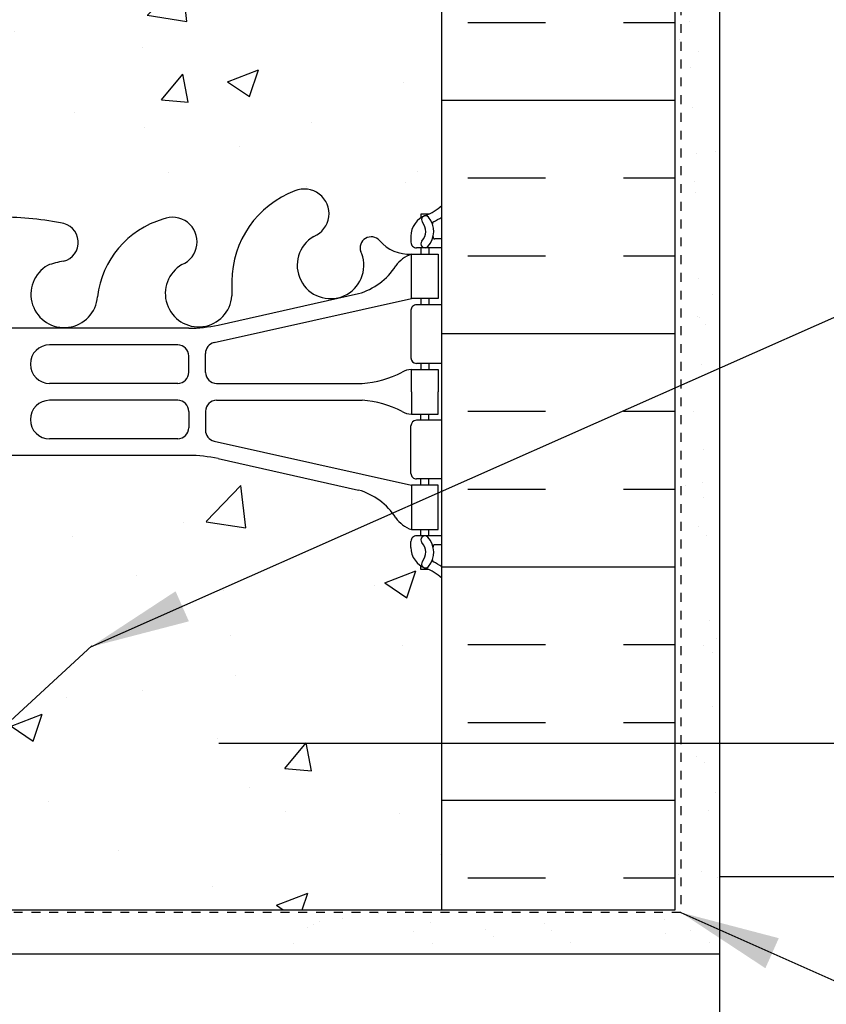
# Model space of a CAD drawing. Units: inches. Extents: x 2782.3 to 2838.8, y 334.8 to 431.6.
# Drawn here: x 2810.7 to 2819.8, y 409.8 to 420.9 of the extents above; entities that cross this region are included whole.
import ezdxf

# ---------------------------------------------------------------- set-up
doc = ezdxf.new("R2010")
doc.units = ezdxf.units.IN
doc.header["$LTSCALE"] = 0.5
doc.header["$MEASUREMENT"] = 0
doc.linetypes.add('DASHED2', pattern=[0.375, 0.25, -0.125])
doc.layers.get('Defpoints').update_dxf_attribs({"linetype": 'CONTINUOUS'})
for name, color, linetype in [('HATCH', 12, 'CONTINUOUS'), ('line25', 2, 'CONTINUOUS'), ('LINE50', 5, 'CONTINUOUS'), ('LINE65', 3, 'CONTINUOUS'), ('LINE9', 9, 'CONTINUOUS'), ('TEXT', 4, 'CONTINUOUS'), ('Web_Edge', 9, 'CONTINUOUS')]:
    doc.layers.add(name, color=color, linetype=linetype)
doc.styles.add('DIM', font='romans.shx', dxfattribs={"width": 0.7})
doc.dimstyles.new('ext_12', dxfattribs={"dimscale": 12, "dimtxt": 0.09375, "dimasz": 0.09375, "dimexe": 0.09375, "dimexo": 0.0625, "dimgap": 0.0625, "dimtad": 1, "dimdec": 1, "dimzin": 3, "dimdsep": 46, "dimlunit": 4, "dimtxsty": 'DIM', "dimcen": 0.09, "dimdle": 0.09375, "dimclrt": 4, "dimadec": 0, "dimazin": 0, "dimtfac": 1, "dimtdec": 1, "dimtmove": 2, "dimatfit": 3, "dimfxl": 1, "dimfrac": 2, "dimtolj": 1, "dimtzin": 0, "dimarcsym": 0})
doc.dimstyles.new('ext_8', dxfattribs={"dimscale": 8, "dimtxt": 0.09375, "dimasz": 0.09375, "dimexe": 0.09375, "dimexo": 0.0625, "dimgap": 0.0625, "dimtad": 1, "dimdec": 1, "dimzin": 3, "dimdsep": 46, "dimlunit": 4, "dimtxsty": 'DIM', "dimcen": 0.09, "dimdle": 0.09375, "dimclrt": 4, "dimadec": 0, "dimazin": 0, "dimtfac": 1, "dimtdec": 1, "dimtmove": 2, "dimatfit": 3, "dimfxl": 1, "dimfrac": 2, "dimtolj": 1, "dimtzin": 0, "dimarcsym": 0})

# ---------------------------------------------------------------- blocks, each defined once
blk = doc.blocks.new('*D8')
at = {"layer": 'Defpoints', "color": 0, "transparency": 16777216}
for p in [(2812.451297554224, 412.7671301053418), (2824.173199379614, 412.7671301053418), (2818.083033801832, 411.2671301053418)]:
    blk.add_point(p, dxfattribs=at)
at = {"layer": 'TEXT', "color": 0, "lineweight": -2, "transparency": 16777216}
for p, q in [((2824.173199379614, 413.5171301053418), (2824.173199379614, 414.2671301053418)), ((2812.951297554224, 412.7671301053418), (2824.923199379614, 412.7671301053418)), ((2824.173199379614, 411.2671301053418), (2824.173199379614, 412.7671301053418)), ((2818.583033801832, 411.2671301053418), (2824.923199379614, 411.2671301053418)), ((2824.173199379614, 410.5171301053418), (2824.173199379614, 409.7671301053418))]:
    blk.add_line(p, q, dxfattribs=at)
at = {"layer": 'TEXT', "color": 0, "transparency": 16777216}
for points in [[(2824.048199379614, 413.5171301053418), (2824.298199379614, 413.5171301053418), (2824.173199379614, 412.7671301053418)], [(2824.048199379614, 410.5171301053418), (2824.298199379614, 410.5171301053418), (2824.173199379614, 411.2671301053418)]]:
    blk.add_solid(points, dxfattribs=at)
at = {"layer": 'TEXT', "color": 4, "transparency": 16777216, "insert": (2826.82596182273, 413.5171301053422), "char_height": 0.75, "attachment_point": 5, "rotation": 90, "style": 'DIM'}
blk.add_mtext('\\A1;1 1/2" \\P (38mm)MIN. \\PCOVER', dxfattribs=at)

msp = doc.modelspace()

# ---------------------------------------------------------------- hatches: boundary and pattern name
at = {"layer": 'HATCH'}
h = msp.add_hatch(dxfattribs=at)
h.set_pattern_fill('AR-SAND', color=256, scale=0.5)
h.set_pattern_definition([(37.50000000000001, (89.31999724219668, -130.4942218272213), (-0.03149667905480408, 0.9634118845065793), [0, -0.76, 0, -0.85, 0, -0.8125]), (7.499999999999999, (89.31999724219668, -130.4942218272213), (0.8848883526338636, 1.41107303261487), [0, -0.41, 0, -0.685, 0, -0.2625]), (327.5, (88.7049972421969, -130.4942218272213), (1.557070930875748, 0.002829526768482471), [0, -0.25, 0, -0.9, 0, -1.175]), (317.5, (88.7049972421969, -130.4942218272213), (1.503063302286147, 0.4388377824671247), [0, -0.125, 0, -0.59, 0, -0.675])])
h.paths.add_polyline_path([(2818.583033801832, 410.8940218614097), (2818.083033801832, 410.8940218614097), (2813.708000151511, 410.89402186141), (2813.708000151511, 410.3941662312664), (2818.583033801832, 410.3940218614097)])
h.paths.add_polyline_path([(2818.583033801832, 430.6238366370971), (2818.083033801831, 430.6238366370971), (2818.083033801832, 421.6238366370971), (2818.083033801832, 412.3940218614097), (2818.083033801832, 410.8940218614097), (2818.583033801832, 410.8940218614097)])
h = msp.add_hatch(dxfattribs=at)
h.set_pattern_fill('AR-CONC', color=256, scale=0.5)
h.set_pattern_definition([(49.99999999999999, (0, 0), (3.586300913003767, -0.3137606749129755), [0.375, -4.125]), (355, (0, 0), (-0.693756668065, 3.760960668500059), [0.3, -3.3]), (100.45144446, (0.298858405, -0.02614672), (2.89254423363556, 3.447199954843147), [0.3187009599999999, -3.505710559999999]), (46.18420000000001, (0, 1), (5.336206653357862, -0.8275964039653827), [0.5625, -6.1875]), (96.63563549, (0.444683725, 0.931033465), (4.673309728371142, 4.870593003872752), [0.47805171, -5.258568799999999]), (351.1841639899999, (0, 1), (4.673309725273866, 4.870593001349951), [0.45, -4.950000005]), (21, (0.5, 0.75), (2.984535260592308, -2.013094453326694), [0.375, -4.125]), (326.0000000000001, (0.5, 0.75), (1.216576659607909, 3.625750225234265), [0.3, -3.3]), (71.45144474, (0.74871127, 0.58224213), (4.201111883649856, 1.612655764031769), [0.31870095, -3.50571056]), (37.50000000000001, (0, 0), (0.06079927658645334, 1.664469269156557), [0, -3.26, 0, -3.35, 0, -3.3125]), (7.499999999999999, (0, 0), (1.315347687210743, 1.972058559411801), [0, -1.91, 0, -3.185, 0, -1.2625]), (327.5, (-1.115, 0), (2.669112180862045, -0.1127743586718988), [0, -1.25, 0, -3.9, 0, -5.175]), (317.5, (-1.615, 0), (2.915930846711931, 0.5005249116615886), [0, -1.625, 0, -2.59, 0, -3.675])])
h.paths.add_polyline_path([(2810.583033801833, 375.7160018858239), (2811.583033801833, 374.7160018858239), (2815.458033801832, 374.7160018858239), (2815.458033801832, 376.7160263200514, 0.08841040744987756), (2815.312039032738, 376.8133301255434), (2815.222039032737, 376.8133301255365), (2815.222039032734, 376.8550561854607, -0.2490694201798122), (2815.112039032718, 377.0621793372301), (2815.112039032715, 377.1296793372402, -0.4142135623889385), (2815.174539032715, 377.1921793372436), (2815.222039032712, 377.1921793372436), (2815.222039032708, 377.2621793372436), (2815.117039032722, 377.2621793372436, 0.2317403100530715), (2814.759369549335, 377.1111492980473, -0.8343746018085987), (2814.547870303833, 377.2366994187105), (2814.559580509797, 377.2580453103833, 2.155403933982657), (2814.020932655693, 377.0636275535043, -1), (2813.807343358292, 376.5525253498162, -0.3112229933493534), (2813.098368942312, 377.5685194937139), (2813.098878833383, 377.7335073165046, 1.661382059457345), (2812.537795749046, 377.3807669302261, -1), (2812.324206451663, 376.8696647265303, -0.3009499255518174), (2811.587966141018, 377.7419621289768, 1.661382059455755), (2811.02688305668, 377.3892217426985, 0.05561716192566324), (2811.206181266353, 377.3436511643362, -0.8432432356333894), (2811.171864790982, 376.9113298812869, -0.04754436165062414), (2810.458037915715, 376.8465742472102, -0.04754436165062895), (2809.744211040449, 376.9113298812869, -0.8432432356333027), (2809.709894565077, 377.3436511643362, 0.05561716192566866), (2809.88919277475, 377.3892217426985, 1.661382059455777), (2809.328109690412, 377.7419621289768, -0.3009499255518138), (2808.591869379767, 376.8696647265303, -1), (2808.378280082384, 377.3807669302261, 1.661382059457386), (2807.817196998047, 377.7335073165046), (2807.817706889118, 377.568519493714, -0.3112229933493718), (2807.108732473138, 376.5525253498163, -1), (2806.895143175737, 377.0636275535043, 2.15540393398286), (2806.356495321633, 377.2580453103833), (2806.368205527597, 377.2366994187105, -0.8343745963394156), (2806.156706282317, 377.1111492982399, 0.2317403101388827), (2805.799036798708, 377.2621793372436), (2805.694036798722, 377.2621793372436), (2805.694036798718, 377.1921793372436), (2805.741536798716, 377.1921793372436, -0.4142135623889385), (2805.804036798716, 377.1296793372402), (2805.804036798712, 377.0621793372301, -0.249069420179812), (2805.694036798696, 376.8550561854607), (2805.694036798693, 376.8133301255365), (2805.604036798693, 376.8133301255434, 0.08841615068737846), (2805.458033801832, 376.716018433088), (2805.458033801832, 374.7160018858239), (2809.583033801833, 374.7160018858239), (2810.583033801833, 373.7160018858239)])
h.paths.add_polyline_path([(2815.458033801832, 386.5237045117409, 0.08841040745022699), (2815.312039032738, 386.6210083172334), (2815.222039032737, 386.6210083172265), (2815.222039032734, 386.6627343771507, -0.2490694201798125), (2815.112039032718, 386.8698575289201), (2815.112039032715, 386.9373575289302, -0.4142135623888782), (2815.174539032715, 386.9998575289336), (2815.222039032712, 386.9998575289336), (2815.222039032708, 387.0698575289336), (2815.117039032723, 387.0698575289336, -0.1555286049754124), (2814.941346087676, 387.2039027118634, 0.1809141486814069), (2814.523624932847, 387.5152475628894), (2812.942829356861, 387.8682067755892, 0.05497433642746663), (2812.615958898256, 387.9042546919159), (2810.458037915715, 387.904254691916), (2808.300116933174, 387.9042546919159, 0.05497433642746683), (2807.973246474569, 387.8682067755892), (2806.392450898583, 387.5152475628894, 0.1809141486817674), (2805.974729743753, 387.2039027118626, -0.1555286049746917), (2805.799036798707, 387.0698575289336), (2805.694036798722, 387.0698575289336), (2805.694036798718, 386.9998575289336), (2805.741536798716, 386.9998575289336, -0.4142135623889448), (2805.804036798716, 386.9373575289302), (2805.804036798712, 386.8698575289201, -0.2490694201798122), (2805.694036798696, 386.6627343771507), (2805.694036798693, 386.6210083172265), (2805.604036798693, 386.6210083172334, 0.08841615068737828), (2805.458033801832, 386.523696624778), (2805.458033801832, 380.9083402413989, 0.08841615068737847), (2805.604036798693, 380.8110285489435), (2805.694036798693, 380.8110285489503), (2805.694036798696, 380.7693024890262, -0.2490694201798123), (2805.804036798712, 380.5621793372567), (2805.804036798716, 380.4946793372466, -0.4142135623889407), (2805.741536798716, 380.4321793372433), (2805.694036798718, 380.4321793372433), (2805.694036798722, 380.3621793372433), (2805.799036798707, 380.3621793372433, -0.1555286049748595), (2805.974729743753, 380.2281341543141, 0.1809141486816828), (2806.392450898583, 379.9167893032875), (2807.973246474569, 379.5638300905877, 0.05497433642746679), (2808.300116933174, 379.5277821742609), (2810.458037915715, 379.5277821742609), (2812.615958898256, 379.5277821742609, 0.05497433642746765), (2812.942829356861, 379.5638300905877), (2814.523624932847, 379.9167893032875, 0.1809141486816102), (2814.941346087677, 380.228134154314, -0.1555286049750081), (2815.117039032723, 380.3621793372433), (2815.222039032708, 380.3621793372433), (2815.222039032712, 380.4321793372433), (2815.174539032715, 380.4321793372433, -0.4142135623888741), (2815.112039032715, 380.4946793372466), (2815.112039032718, 380.5621793372567, -0.2490694201798145), (2815.222039032734, 380.7693024890262), (2815.222039032737, 380.8110285489503), (2815.312039032738, 380.8110285489435, 0.08841040745002618), (2815.458033801832, 380.9083323544357)])
h.paths.add_polyline_path([(2815.458033801833, 392.5707459990596), (2805.506581758937, 392.5707459990599, -0.1719862339620886), (2805.520533801833, 392.53138426814), (2805.520533801837, 391.0707459990592, 0.4142135623722708), (2805.583033801837, 391.0082459990593), (2807.562521834058, 391.0082459990593, -0.0157613250384974), (2807.547050641078, 391.0082459990593), (2805.583033801837, 391.0082459990593, -0.4142135623722708), (2805.520533801837, 391.0707459990592), (2805.520533801833, 392.53138426814, 0.1719862339621032), (2805.506581758937, 392.5707459990599), (2805.458033801832, 392.5707459990599), (2805.458033801832, 390.7160184330889, 0.08841615068737951), (2805.604036798693, 390.6187067406335), (2805.694036798693, 390.6187067406403), (2805.694036798696, 390.5769806807162, -0.2490694201798123), (2805.804036798712, 390.3698575289467), (2805.804036798716, 390.3023575289366, -0.4142135623889448), (2805.741536798716, 390.2398575289333), (2805.694036798718, 390.2398575289333), (2805.694036798722, 390.1698575289333), (2805.799036798708, 390.1698575289333, 0.2317403100530764), (2806.156706282095, 390.3208875681296, -0.8343746018085946), (2806.368205527597, 390.1953374474664), (2806.356495321633, 390.1739915557936, 2.155403933983012), (2806.895143175737, 390.3684093126726, -1), (2807.108732473139, 390.8795115163604, -0.3112229933492043), (2807.817706889118, 389.8635173724629), (2807.817196998047, 389.6985295496722, 1.661382059458021), (2808.378280082384, 390.0512699359509, -1), (2808.591869379767, 390.5623721396466, -0.3009499255518169), (2809.328109690412, 389.6900747372002, 1.661382059456582), (2809.88919277475, 390.0428151234785, 0.05561716192560868), (2809.709894565077, 390.0883857018407, -0.8432432356330947), (2809.744211040449, 390.52070698489, -0.04754436165062186), (2810.458037915715, 390.5854626189667, -0.04754436165063729), (2811.171864790982, 390.52070698489, -0.8432432356335136), (2811.206181266352, 390.0883857018406, 0.0556171619255332), (2811.02688305668, 390.0428151234784, 1.661382059455881), (2811.587966141018, 389.6900747372001, -0.3009499255518212), (2812.324206451663, 390.5623721396466, -1), (2812.537795749046, 390.0512699359509, 1.661382059457806), (2813.098878833383, 389.6985295496722), (2813.098368942312, 389.8635173724629, -0.3112229933493516), (2813.807343358292, 390.8795115163606, -1), (2814.020932655693, 390.3684093126725, 2.155403933982318), (2814.559580509797, 390.1739915557936), (2814.547870303833, 390.1953374474664, -0.8343745963394112), (2814.759369549113, 390.320887567937, 0.2317403101388873), (2815.117039032722, 390.1698575289333), (2815.222039032708, 390.1698575289333), (2815.222039032712, 390.2398575289333), (2815.174539032715, 390.2398575289333, -0.4142135623889198), (2815.112039032715, 390.3023575289366), (2815.112039032718, 390.3698575289467, -0.2490694201798163), (2815.222039032734, 390.5769806807162), (2815.222039032737, 390.6187067406403), (2815.312039032738, 390.6187067406335, 0.08841040745037532), (2815.458033801833, 390.7160105461261)])
h.paths.add_polyline_path([(2815.458033801832, 414.6238445240607, 0.08841040744991167), (2815.312039032738, 414.7211483295528), (2815.222039032737, 414.7211483295459), (2815.222039032734, 414.76287438947, -0.2490694201798163), (2815.112039032718, 414.9699975412395), (2815.112039032715, 415.0374975412496, -0.4142135623889365), (2815.174539032715, 415.0999975412529), (2815.222039032712, 415.0999975412529), (2815.222039032708, 415.1699975412529), (2815.117039032723, 415.1699975412529, -0.1555286049726226), (2814.941346087679, 415.3040427241794, 0.1809141486827837), (2814.523624932847, 415.6153875752087), (2812.942829356861, 415.9683467879085, 0.05497433642746811), (2812.615958898256, 416.0043947042353), (2810.458037915715, 416.0043947042353), (2808.300116933174, 416.0043947042353, 0.05497433642746673), (2807.973246474569, 415.9683467879085), (2806.392450898583, 415.6153875752087, 0.1809141486822629), (2805.974729743753, 415.3040427241808, -0.1555286049737342), (2805.799036798707, 415.1699975412529), (2805.694036798722, 415.1699975412529), (2805.694036798718, 415.0999975412529), (2805.741536798716, 415.0999975412529, -0.4142135623889198), (2805.804036798716, 415.0374975412496), (2805.804036798712, 414.9699975412395, -0.2490694201798159), (2805.694036798696, 414.76287438947), (2805.694036798693, 414.7211483295459), (2805.604036798693, 414.7211483295528, 0.08841615068747358), (2805.458033801832, 414.6238366370972), (2805.458033801831, 410.8940218614105), (2815.458033801832, 410.8940218614099)])
h.paths.add_polyline_path([(2815.458033801832, 424.4315227157508, 0.08841040744982501), (2815.312039032738, 424.5288265212428), (2815.222039032737, 424.5288265212359), (2815.222039032734, 424.57055258116, -0.2490694201798163), (2815.112039032718, 424.7776757329295), (2815.112039032715, 424.8451757329396, -0.4142135623888784), (2815.174539032715, 424.9076757329429), (2815.222039032712, 424.9076757329429), (2815.222039032708, 424.9776757329429), (2815.117039032722, 424.9776757329429, 0.2317403100530875), (2814.759369549335, 424.8266456937466, -0.9404473787279078), (2814.561396399218, 424.9785390887738, 2.135542787684273), (2814.020932655701, 424.7791239492004, -1), (2813.807343358271, 424.2680217455232, -0.3112229933439121), (2813.098368942312, 425.2840158894134), (2813.098878833383, 425.449003712204, 1.661382059458118), (2812.537795749046, 425.0962633259253, -1), (2812.324206451663, 424.5851611222296, -0.3070940775281284), (2811.585525372714, 425.4805940329075, 1.604515841829864), (2811.02688305668, 425.1047181383979, 0.05561716192639065), (2811.206181266355, 425.0591475600351, -0.8432432356526439), (2811.171864790974, 424.6268262769848, -0.0475443616500908), (2810.458037915716, 424.5620706429095, -0.04754436165071113), (2809.744211040448, 424.6268262769863, -0.8432432356336019), (2809.70989456508, 425.059147560036, 0.05561716192407571), (2809.889192774748, 425.1047181383966, 1.604515841847148), (2809.330550458716, 425.4805940329034, -0.3070940775263575), (2808.591869379769, 424.5851611222307, -1), (2808.378280082385, 425.0962633259262, 1.661382059453489), (2807.817196998047, 425.449003712204), (2807.817646805353, 425.3034574724747, -0.3161137694332802), (2807.108732473137, 424.2680217455152, -1), (2806.89514317574, 424.7791239492057, 2.13554278474772), (2806.354679431952, 424.9785390895081, -0.9404473777810433), (2806.156706281919, 424.8266456943976, 0.2317403097763054), (2805.799036798708, 424.9776757329429), (2805.694036798722, 424.9776757329429), (2805.694036798718, 424.9076757329429), (2805.741536798716, 424.9076757329429, -0.4142135623888784), (2805.804036798716, 424.8451757329396), (2805.804036798712, 424.7776757329295, -0.2490694201798375), (2805.694036798696, 424.57055258116), (2805.694036798693, 424.5288265212359), (2805.604036798693, 424.5288265212428, 0.08841615068737828), (2805.458033801832, 424.4315148287873), (2805.458033801832, 421.6238366370977), (2805.458033801832, 418.8161584454082, 0.08841615068737434), (2805.604036798693, 418.7188467529528), (2805.694036798693, 418.7188467529597), (2805.694036798696, 418.6771206930356, -0.249069420179816), (2805.804036798712, 418.4699975412661), (2805.804036798716, 418.402497541256, -0.4142135623888784), (2805.741536798716, 418.3399975412526), (2805.694036798718, 418.3399975412526), (2805.694036798722, 418.2699975412526), (2805.799036798708, 418.2699975412526, 0.2317403100530885), (2806.156706282095, 418.4210275804489, -0.9404473786150903), (2806.354679432214, 418.2691341854274, 2.135542787663976), (2806.895143175738, 418.4685493249913, -1), (2807.10873247314, 418.9796515286794, -0.3112229933489694), (2807.817706889118, 417.9636573847823), (2807.817196998047, 417.7986695619916, 1.661382059452189), (2808.378280082385, 418.1514099482695, -1), (2808.591869379764, 418.6625121519666, -0.3070940775290848), (2809.330550458717, 417.7670792412871, 1.604515841837637), (2809.889192774747, 418.1429551357988, 0.05561716192500763), (2809.709894565076, 418.1885257141602, -0.8432432356280508), (2809.744211040447, 418.6208469972091, -0.04754436165067091), (2810.458037915715, 418.685602631286, -0.04754436165064487), (2811.171864790982, 418.6208469972094, -0.8432432356313643), (2811.206181266356, 418.1885257141604, 0.05561716192597119), (2811.026883056682, 418.1429551357986, 1.604515841821451), (2811.585525372713, 417.7670792412828, -0.3070940775296364), (2812.324206451663, 418.662512151966, -1), (2812.537795749048, 418.1514099482712, 1.661382059462455), (2813.098878833383, 417.7986695619916), (2813.098429026078, 417.9442158017208, -0.3161137694321035), (2813.807343358289, 418.9796515286786, -1), (2814.020932655695, 418.4685493249929, 2.135542784758998), (2814.56139639948, 418.2691341846854, -0.9404473777905551), (2814.759369549512, 418.421027579798, 0.2317403097763154), (2815.117039032722, 418.2699975412526), (2815.222039032708, 418.2699975412526), (2815.222039032712, 418.3399975412526), (2815.174539032715, 418.3399975412526, -0.4142135623888326), (2815.112039032715, 418.402497541256), (2815.112039032718, 418.4699975412661, -0.2490694201798373), (2815.222039032734, 418.6771206930355), (2815.222039032737, 418.7188467529597), (2815.312039032738, 418.7188467529528, 0.08841040745012292), (2815.458033801832, 418.8161505584451), (2815.458033801832, 421.6238366370971)])
h = msp.add_hatch(dxfattribs=at)
h.set_pattern_fill('INSUL', color=256, scale=7)
h.set_pattern_definition([(0, (0, 0), (0, 2.625), []), (0, (0, 0.875), (0, 2.625), [0.875, -0.875]), (0, (0, 1.75), (0, 2.625), [0.875, -0.875])])
h.paths.add_polyline_path([(2805.458033801832, 421.6238366370977), (2804.770533801832, 421.6238366370977), (2804.770533801832, 421.1238366370977), (2803.270533801832, 421.1238366370977), (2803.270533801832, 421.6238366370977), (2802.833033801832, 421.6238366370977), (2802.833033801832, 410.8940218614107), (2805.458033801831, 410.8940218614105)])
h.paths.add_polyline_path([(2818.083033801832, 421.6238366370971), (2817.645533801832, 421.6238366370971), (2817.645533801832, 421.1238366370977), (2816.145533801832, 421.1238366370977), (2816.145533801832, 421.6238366370971), (2815.708033801832, 421.6238366370971), (2815.458033801832, 421.6238366370971), (2815.458033801832, 410.8940218614099), (2818.083033801832, 410.8940218614097)])

# ---------------------------------------------------------------- linework, layer by layer
at = {"layer": 'HATCH', "color": 4, "linetype": 'DASHED2', "ltscale": 0.5}
for p, q in [((2818.145533801832, 421.6573068142241), (2818.145533801832, 410.8627718614098)), ((2818.145533801832, 410.8627718614098), (2808.428685027396, 410.8627718614098))]:
    msp.add_line(p, q, dxfattribs=at)
at = {"layer": 'HATCH'}
msp.add_line((2818.583033801832, 410.3940218614097), (2818.583033801832, 404.570711120366), dxfattribs=at)
at = {"layer": 'line25'}
msp.add_line((2815.458033801832, 410.8940218614099), (2815.458033801832, 421.6238366370971), dxfattribs=at)
at = {"layer": 'LINE50'}
msp.add_lwpolyline([(2818.083033801832, 410.8940218614097), (2818.083033801832, 421.6238366370971), (2817.645533801832, 421.6238366370971), (2817.645533801832, 422.1238366370971), (2816.145533801832, 422.1238366370971), (2816.145533801832, 421.6238366370971), (2815.708033801832, 421.6238366370971), (2815.458033801832, 421.6238366370971)], dxfattribs=at)
at = {"layer": 'LINE65'}
msp.add_line((2811.525353740327, 413.8631701939148), (2810.345601787673, 412.7788864897369), dxfattribs=at)
at = {"layer": 'LINE9'}
for p, q in [((2818.583033801832, 430.6238366370971), (2818.583033801832, 410.3940218614097)), ((2802.833033801832, 410.8940218614107), (2818.083033801832, 410.8940218614097)), ((2818.583033801832, 410.3940218614104), (2809.580500151511, 410.3941700070679))]:
    msp.add_line(p, q, dxfattribs=at)
at = {"layer": 'Web_Edge'}
for p, q in [((2815.312039032738, 418.7188467529528), (2815.222039032737, 418.7188467529597)), ((2815.222039032737, 418.7188467529597), (2815.222039032734, 418.6771206930355)), ((2815.112039032718, 418.4699975412717), (2815.112039032715, 418.4024975412555)), ((2815.458042029597, 418.4399975412526), (2815.380163496329, 418.4399975412527)), ((2814.559580509799, 418.2741315681105), (2814.547870303833, 418.2954774597856)), ((2815.458033801832, 418.3399975412526), (2815.174539032715, 418.3399975412526)), ((2815.222039032712, 418.3399975412526), (2815.222039032708, 418.2699975412526)), ((2815.312039032738, 418.3399975412526), (2815.312039032738, 418.2699975412526)), ((2813.098368942312, 417.9636573847823), (2813.098878833383, 417.7986695619916)), ((2812.899475741292, 417.2733676917988), (2815.117039032722, 417.7699975412526)), ((2812.942829356861, 417.471648294597), (2814.523624932847, 417.8246075072968)), ((2815.222039032674, 417.7699975412526), (2815.22203903267, 417.6999975412527)), ((2815.312039032738, 417.7699975412526), (2815.312039032738, 417.6999975412527)), ((2815.112039032715, 417.6374975412527), (2815.112039032715, 417.1024975412527)), ((2815.458042029597, 417.6999975412526), (2815.174539032715, 417.6999975412527)), ((2812.615958898255, 417.4356003782703), (2810.458037915715, 417.4356003782702)), ((2812.489293279047, 417.2489668632187), (2811.049793499047, 417.2489668632188)), ((2812.614293279048, 416.9399685632185), (2812.614293279047, 417.1239668632187)), ((2812.801793189047, 416.9391013282702), (2812.801793189046, 417.1513891811989)), ((2815.458042029597, 417.0399975412527), (2815.174539032715, 417.0399975412527)), ((2815.222039032627, 417.0399975412527), (2815.222039032622, 416.9699975412528)), ((2815.312039032738, 417.0399975412528), (2815.312039032738, 416.9699975412528)), ((2812.489293279048, 416.8149685632188), (2811.049793499047, 416.8149685632188)), ((2812.926793189047, 416.8141013282702), (2814.564314932846, 416.8141013282702)), ((2812.489293279048, 416.6250265192868), (2811.049793499047, 416.6250265192867)), ((2812.926793189047, 416.6258937542354), (2814.564314932846, 416.6258937542354)), ((2812.614293279048, 416.500026519287), (2812.614293279047, 416.3160282192869)), ((2812.801793189047, 416.5008937542354), (2812.801793189046, 416.2886059013067)), ((2815.458033801832, 416.3999975412528), (2815.174539032715, 416.3999975412528)), ((2815.222039032627, 416.3999975412528), (2815.222039032622, 416.4699975412528)), ((2815.312039032738, 416.3999975412528), (2815.312039032738, 416.4699975412528)), ((2815.112039032715, 415.8024975412528), (2815.112039032715, 416.3374975412528)), ((2812.489293279047, 416.1910282192869), (2811.049793499047, 416.1910282192868)), ((2812.899475741292, 416.1666273907068), (2815.117039032722, 415.6699975412529)), ((2812.615958898255, 416.0043947042353), (2810.458037915715, 416.0043947042353)), ((2812.942829356861, 415.9683467879086), (2814.523624932847, 415.6153875752087)), ((2815.458033801832, 415.739997541253), (2815.174539032715, 415.7399975412528)), ((2815.222039032674, 415.6699975412529), (2815.22203903267, 415.7399975412528)), ((2815.312039032738, 415.6699975412529), (2815.312039032738, 415.7399975412529)), ((2815.458042029597, 415.0999975412529), (2815.174539032715, 415.0999975412529)), ((2815.222039032712, 415.099997541253), (2815.222039032708, 415.1699975412529)), ((2815.312039032738, 415.099997541253), (2815.312039032738, 415.1699975412529)), ((2815.112039032718, 414.9699975412339), (2815.112039032715, 415.0374975412501)), ((2815.458033801833, 414.999997541253), (2815.380163496329, 414.9999975412529)), ((2815.222039032737, 414.7211483295459), (2815.222039032734, 414.76287438947)), ((2815.312039032738, 414.7211483295528), (2815.222039032737, 414.7211483295459))]:
    msp.add_line(p, q, dxfattribs=at)
for points in [[(2815.417039032723, 417.7699975412526), (2815.117039032722, 417.7699975412526), (2815.117039032722, 418.2699975412526), (2815.417039032723, 418.2699975412526)], [(2815.417039032723, 415.6699975412529), (2815.117039032722, 415.6699975412529), (2815.117039032722, 415.1699975412529), (2815.417039032723, 415.1699975412529)]]:
    msp.add_lwpolyline(points, close=True, dxfattribs=at)
for points in [[(2815.117039032637, 416.7199975412528), (2815.117039032637, 416.9699975412528), (2815.417039032638, 416.9699975412528), (2815.417039032638, 416.7199975412528)], [(2815.117039032637, 416.7199975412528), (2815.117039032637, 416.4699975412528), (2815.417039032638, 416.4699975412528), (2815.417039032638, 416.7199975412528)]]:
    msp.add_lwpolyline(points, dxfattribs=at)
for centre, radius, start, end in [((2814.189936333251, 417.9573099643197), 1.091585845779813, 110.5174596621927, 179.6668311024421), ((2813.91413800701, 418.7241004268433), 0.2769683423152065, 292.6800200708872, 112.6800200729195), ((2815.112039032708, 419.1771043224356), 0.5, 289.4712206353016, 313.7878051267292), ((2810.475219921989, 414.9082313548398), 3.777410353861612, 79.37245177985083, 90.26061765748882), ((2811.151988851635, 418.4017466844868), 0.22, 284.2603964304298, 84.8165347186672), ((2812.615076888456, 417.67015929733), 1.034103379311961, 106.3364891505251, 173.3331449315552), ((2812.431001100362, 418.4069610501209), 0.2769683423152065, 292.6800200708872, 112.6800200729195), ((2815.362039032718, 418.4699975412526), 0.25, 109.4712206353016, 179.999999995639), ((2815.276097995318, 418.6554536409246), 0.04500919725254051, 40.81210079798517, 218.5519993539986), ((2815.118331624263, 418.5245569475857), 0.16, 317.5391321572474, 39.99992280104347), ((2815.118331624263, 418.5245569475857), 0.25, 317.5391321572082, 39.88548800373462), ((2815.374121243267, 418.6140867137246), 0.02103171283708721, 116.0042723403082, 196.5359959553768), ((2815.112039032708, 419.1771043224356), 0.6, 294.9252292854749, 305.2158222147255), ((2814.208044420594, 418.143565960132), 0.375, 119.9315291313768, 20.37572774753258), ((2814.665049000234, 418.3389993291119), 0.125, 41.01267807848709, 200.3757277476058), ((2815.09238461721, 418.71064255775), 0.4413341939712527, 221.0126780785263, 273.2024024553114), ((2815.174539032715, 418.4024975412526), 0.0625, 179.9999999973945, 270), ((2815.269568033734, 418.3861642149357), 0.04500000000006049, 137.5391321572867, 317.5391321569801), ((2815.379959500505, 418.459580000459), 0.01958352171754351, 164.5099000626936, 270.5968441877272), ((2811.320738987007, 417.3622852236338), 0.8341443637323576, 97.89369836661153, 110.627094494502), ((2815.23944768388, 417.9273936787324), 0.3638149041640656, 109.6612587265429, 145.0224862518246), ((2811.21399482158, 417.8179717709373), 0.375, 119.9315291313768, 355.7551574014007), ((2812.724907513946, 417.8264265834094), 0.375, 119.9315291313768, 355.7551574014007), ((2814.316328788562, 418.5386237300669), 0.7434990637615071, 286.1892885425029, 327.2080834721897), ((2815.174539032715, 417.6374975412527), 0.0625, 89.99999999997395, 180), ((2812.615958898255, 418.9356003782703), 1.5, 270, 282.5865204707835), ((2811.049793499047, 417.0319677132188), 0.2169991499999639, 90, 270), ((2812.489293279047, 417.1239668632187), 0.125, 0, 90), ((2812.926793189046, 417.1513891811989), 0.125, 102.6232700965969, 180), ((2815.174539032715, 417.1024975412527), 0.0625, 180, 269.9999999999739), ((2815.121161787724, 416.7513138818633), 0.218722518258797, 91.08004634494158, 119.5062534114404), ((2812.489293279048, 416.9399685632188), 0.125, 270, 359.9999999998958), ((2812.926793189047, 416.9391013282702), 0.125, 180, 270), ((2814.475564113223, 417.9809523441999), 1.170221347164698, 274.3495487562789, 297.3634518219287), ((2811.049793499047, 416.4080273692868), 0.2169991499999639, 90, 270), ((2812.489293279048, 416.5000265192868), 0.125, 1.042204158021965e-10, 90), ((2812.926793189047, 416.5008937542354), 0.125, 90, 180), ((2814.475564113223, 415.4590427383056), 1.170221347164698, 62.63654817807128, 85.65045124372111), ((2815.121161787724, 416.6886812006422), 0.218722518258797, 240.4937465885596, 268.9199536550584), ((2815.174539032715, 416.3374975412528), 0.0625, 90.00000000002606, 180), ((2812.489293279047, 416.3160282192869), 0.125, 270, 0), ((2812.926793189046, 416.2886059013067), 0.125, 180, 257.3767299034032), ((2812.615958898255, 414.5043947042353), 1.5, 77.41347952921645, 90), ((2815.174539032715, 415.8024975412528), 0.0625, 180, 270.000000000026), ((2814.316328788562, 414.9013713524387), 0.7434990637615071, 32.79191652781027, 73.81071145749713), ((2815.23944768388, 415.5126014037732), 0.3638149041640656, 214.9775137481754, 250.3387412734571), ((2815.174539032715, 415.0374975412529), 0.0625, 90, 180.0000000026055), ((2815.269568033734, 415.0538308675698), 0.04500000000006049, 42.46086784301984, 222.4608678427133), ((2815.118331624263, 414.9154381349198), 0.25, 320.1145119962654, 42.46086784279177), ((2815.362039032718, 414.969997541253), 0.25, 180.000000004361, 250.5287793646984), ((2815.118331624263, 414.9154381349198), 0.16, 320.0000771989565, 42.46086784275256), ((2815.379959500505, 414.9804150820466), 0.01958352171754351, 89.40315581227276, 195.4900999373064), ((2815.276097995318, 414.784541441581), 0.04500919725254051, 141.4480006460014, 319.1878992020149), ((2815.112039032708, 414.26289076007), 0.5, 46.21219487327085, 70.52877936469841), ((2815.374121243267, 414.8259083687809), 0.02103171283708721, 163.4640040446232, 243.9957276596917), ((2815.112039032708, 414.26289076007), 0.6, 54.78321604785479, 65.07477071452507)]:
    msp.add_arc(centre, radius, start, end, dxfattribs=at)
for points in [[(2812.614293189047, 416.9449684332188), (2812.614293369047, 417.1189667232188)], [(2812.614293189047, 416.4950266492867), (2812.614293369047, 416.3210283592867)]]:
    msp.add_open_spline(points, degree=1, dxfattribs=at)

# ---------------------------------------------------------------- dimensions: what is measured, and where the dimension line sits
at = {"layer": 'TEXT'}
dim = msp.add_linear_dim(base=(2824.173199379614, 412.7671301053418), p1=(2818.083033801832, 411.2671301053418), p2=(2812.451297554224, 412.7671301053418), angle=90, text='<> \\P (38mm)MIN. \\PCOVER', dimstyle='ext_8', dxfattribs=at)
dim.commit()
dim.dimension.update_dxf_attribs({"geometry": '*D8', "text_midpoint": (2826.82596182273, 413.5171301053422), "dimtype": 160})

# ---------------------------------------------------------------- leaders
for points in [[(2811.512120252931, 413.8510075908345), (2826.933469583915, 420.6897797640438), (2835.397027275555, 420.6897797640438)], [(2818.145533801832, 410.8627718614098), (2825.021127790789, 407.7976176273272), (2826.969748054136, 407.7976176273272)]]:
    msp.add_leader(points, dimstyle='ext_12', override={"dimgap": 0.0625, "dimtad": 0}, dxfattribs=at)

doc.saveas('drawing.dxf')
